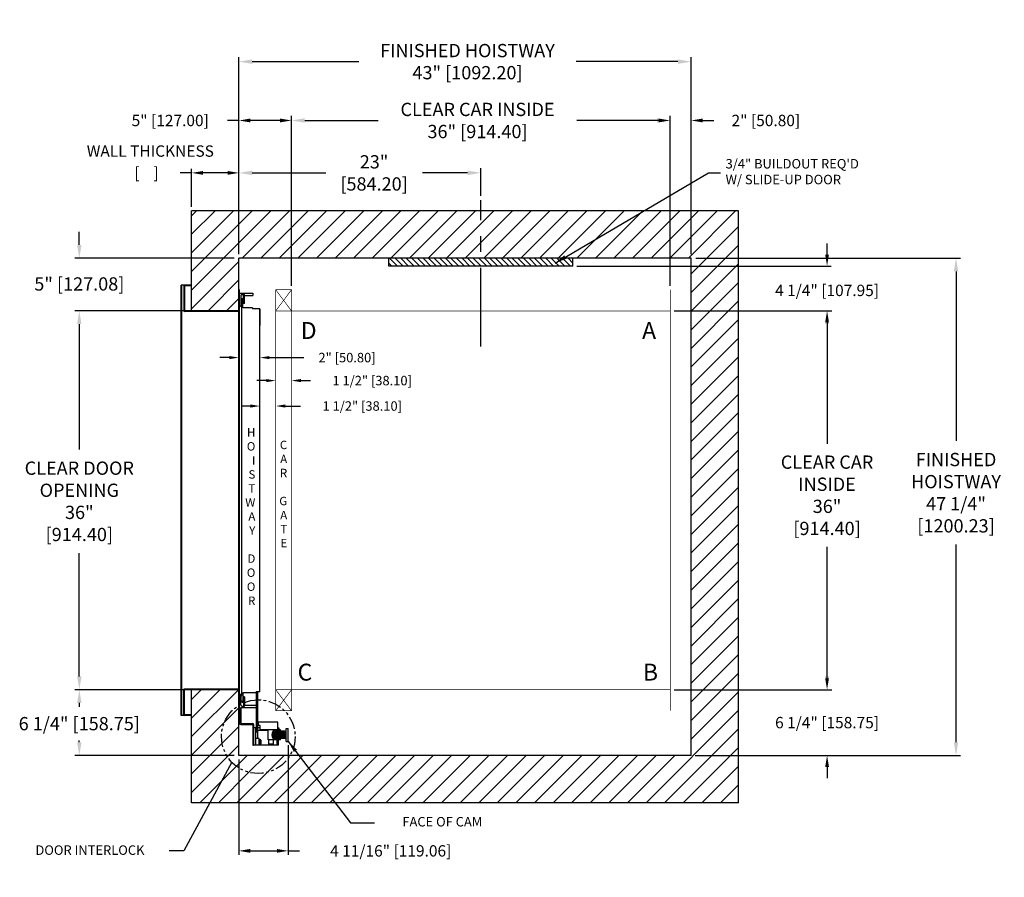
# Model space of a CAD drawing. Extents: x -8.3 to 85.3, y 90.6 to 172.1.
import ezdxf

# ---------------------------------------------------------------- set-up
doc = ezdxf.new("R2010")
doc.units = 0
doc.header["$MEASUREMENT"] = 0
doc.header["$PDMODE"] = 2
doc.linetypes.add('CENTER', pattern=[2, 1.25, -0.25, 0.25, -0.25])
doc.linetypes.add('PHANTOM', pattern=[2.5, 1.25, -0.25, 0.25, -0.25, 0.25, -0.25])
doc.layers.get('0').update_dxf_attribs({"linetype": 'CONTINUOUS'})
doc.layers.get('DEFPOINTS').update_dxf_attribs({"color": 1, "linetype": 'CONTINUOUS'})
for name, color, linetype in [('CAR', 141, 'CONTINUOUS'), ('CEN', 2, 'CENTER'), ('CK_LEVEL_1', 1, 'CONTINUOUS'), ('DIM', 1, 'CONTINUOUS'), ('WALL', 3, 'CONTINUOUS')]:
    doc.layers.add(name, color=color, linetype=linetype)
doc.styles.add('ROMANS', font='romans')
doc.styles.add('ROMANT', font='ROMANT.shx')
doc.styles.get("Standard").update_dxf_attribs({"font": 'txt', "height": 1})
doc.dimstyles.new('GEO', dxfattribs={"dimtxt": 1.5, "dimasz": 1.125, "dimexe": 0.625, "dimexo": 0.75, "dimgap": 0.5, "dimtad": 0, "dimtih": 1, "dimtoh": 1, "dimdec": 4, "dimzin": 0, "dimdsep": 46, "dimlunit": 5, "dimtxsty": 'Standard', "dimcen": 0.09, "dimclrt": 6, "dimadec": 0, "dimazin": 0, "dimtp": 0.01, "dimtm": -0.01, "dimtfac": 1, "dimtdec": 4, "dimtofl": 0, "dimtmove": 0, "dimatfit": 3, "dimfxl": 1, "dimfrac": 2, "dimtolj": 1, "dimtzin": 0, "dimarcsym": 0})
doc.dimstyles.get("Standard").update_dxf_attribs({"dimtxt": 0.18, "dimasz": 0.18, "dimexe": 0.18, "dimexo": 0.0625, "dimgap": 0.09, "dimtad": 0, "dimtih": 1, "dimtoh": 1, "dimdec": 4, "dimzin": 0, "dimdsep": 46, "dimtxsty": 'Standard', "dimcen": 0.09, "dimadec": 0, "dimazin": 0, "dimtfac": 1, "dimtdec": 4, "dimtofl": 0, "dimtmove": 0, "dimatfit": 3, "dimfxl": 1, "dimtolj": 1, "dimtzin": 0, "dimarcsym": 0})
pattern_1 = [(135, (-41.8614, 114.74215), (-0.265165, -0.265165), [])]

# ---------------------------------------------------------------- blocks, each defined once
blk = doc.blocks.new('*D17')
at = {"layer": 'DEFPOINTS', "color": 0, "transparency": 16777216}
for p in [(12.522, 168.131), (12.522, 149.452), (55.522, 149.452)]:
    blk.add_point(p, dxfattribs=at)
at = {"layer": 'DIM', "color": 0, "lineweight": -2, "transparency": 16777216}
for p, q in [((12.522, 149.89), (12.522, 168.569)), ((55.522, 149.89), (55.522, 168.569)), ((13.782, 168.131), (23.919, 168.131)), ((54.262, 168.131), (44.591, 168.131))]:
    blk.add_line(p, q, dxfattribs=at)
at = {"layer": 'DIM', "color": 0, "transparency": 16777216}
for points in [[(13.782, 168.341), (13.782, 167.921), (12.522, 168.131)], [(54.262, 168.341), (54.262, 167.921), (55.522, 168.131)]]:
    blk.add_solid(points, dxfattribs=at)
at = {"layer": 'DIM', "color": 0, "transparency": 16777216, "insert": (34.255, 168.131), "char_height": 1.26, "attachment_point": 5, "style": 'ROMANS'}
blk.add_mtext('\\A1;{\\fSegoe Print|b0|i0|c0|p2;FINISHED HOISTWAY}\\P43" [1092.20]', dxfattribs=at)
blk = doc.blocks.new('*D18')
at = {"layer": 'DEFPOINTS', "color": 0, "transparency": 16777216}
for p in [(17.522, 162.538), (17.522, 146.449), (53.522, 146.449)]:
    blk.add_point(p, dxfattribs=at)
at = {"layer": 'DIM', "color": 0, "lineweight": -2, "transparency": 16777216}
for p, q in [((17.522, 146.887), (17.522, 162.975)), ((53.522, 146.887), (53.522, 162.975)), ((18.782, 162.538), (25.776, 162.538)), ((52.262, 162.538), (44.639, 162.538))]:
    blk.add_line(p, q, dxfattribs=at)
at = {"layer": 'DIM', "color": 0, "transparency": 16777216}
for points in [[(18.782, 162.748), (18.782, 162.328), (17.522, 162.538)], [(52.262, 162.748), (52.262, 162.328), (53.522, 162.538)]]:
    blk.add_solid(points, dxfattribs=at)
at = {"layer": 'DIM', "color": 0, "transparency": 16777216, "insert": (35.208, 162.538), "char_height": 1.26, "attachment_point": 5, "style": 'ROMANS'}
blk.add_mtext('\\A1;{\\fSegoe Print|b0|i0|c0|p2;CLEAR CAR INSIDE}\\P36" [914.40]', dxfattribs=at)
blk = doc.blocks.new('*D19')
at = {"layer": 'DEFPOINTS', "color": 0, "transparency": 16777216}
for p in [(12.522, 162.538), (12.522, 149.452), (17.522, 146.449)]:
    blk.add_point(p, dxfattribs=at)
at = {"layer": 'DIM', "color": 0, "lineweight": -2, "transparency": 16777216}
for p, q in [((12.522, 149.827), (12.522, 162.913)), ((17.522, 146.824), (17.522, 162.913)), ((12.522, 162.538), (11.442, 162.538)), ((16.442, 162.538), (13.602, 162.538))]:
    blk.add_line(p, q, dxfattribs=at)
at = {"layer": 'DIM', "color": 0, "transparency": 16777216}
for points in [[(13.602, 162.718), (13.602, 162.358), (12.522, 162.538)], [(16.442, 162.718), (16.442, 162.358), (17.522, 162.538)]]:
    blk.add_solid(points, dxfattribs=at)
at = {"layer": 'DIM', "color": 0, "transparency": 16777216, "insert": (5.991, 162.538), "char_height": 1.08, "attachment_point": 5, "style": 'ROMANT'}
blk.add_mtext('\\A1;5" [127.00]', dxfattribs=at)
blk = doc.blocks.new('*D20')
at = {"layer": 'DEFPOINTS', "color": 0, "transparency": 16777216}
for p in [(55.522, 162.538), (55.522, 149.452), (53.522, 146.449)]:
    blk.add_point(p, dxfattribs=at)
at = {"layer": 'DIM', "color": 0, "lineweight": -2, "transparency": 16777216}
for p, q in [((53.522, 146.824), (53.522, 162.913)), ((55.522, 149.827), (55.522, 162.913)), ((52.442, 162.538), (51.362, 162.538)), ((56.602, 162.538), (57.682, 162.538))]:
    blk.add_line(p, q, dxfattribs=at)
at = {"layer": 'DIM', "color": 0, "transparency": 16777216}
for points in [[(52.442, 162.718), (52.442, 162.358), (53.522, 162.538)], [(56.602, 162.718), (56.602, 162.358), (55.522, 162.538)]]:
    blk.add_solid(points, dxfattribs=at)
at = {"layer": 'DIM', "color": 0, "transparency": 16777216, "insert": (62.619, 162.538), "char_height": 1.08, "attachment_point": 5, "style": 'ROMANT'}
blk.add_mtext('\\A1;2" [50.80]', dxfattribs=at)
blk = doc.blocks.new('*D21')
at = {"layer": 'DEFPOINTS', "color": 0, "transparency": 16777216}
for p in [(55.522, 149.452), (55.522, 102.199), (80.7, 102.199)]:
    blk.add_point(p, dxfattribs=at)
at = {"layer": 'DIM', "color": 0, "lineweight": -2, "transparency": 16777216}
for p, q in [((55.96, 149.452), (81.138, 149.452)), ((80.7, 148.192), (80.7, 132.084)), ((80.7, 103.459), (80.7, 122.257)), ((55.96, 102.199), (81.138, 102.199))]:
    blk.add_line(p, q, dxfattribs=at)
at = {"layer": 'DIM', "color": 0, "transparency": 16777216}
for points in [[(80.49, 148.192), (80.91, 148.192), (80.7, 149.452)], [(80.49, 103.459), (80.91, 103.459), (80.7, 102.199)]]:
    blk.add_solid(points, dxfattribs=at)
at = {"layer": 'DIM', "color": 0, "transparency": 16777216, "insert": (80.7, 127.171), "char_height": 1.26, "attachment_point": 5, "style": 'ROMANS'}
blk.add_mtext('\\A1;{\\fSegoe Print|b0|i0|c0|p2;FINISHED\\PHOISTWAY}\\P47 1/4"\\P\\f [;[1200.23]\\f]', dxfattribs=at)
blk = doc.blocks.new('*D22')
at = {"layer": 'DEFPOINTS', "color": 0, "transparency": 16777216}
for p in [(44.272, 148.699), (53.522, 144.449), (68.438, 144.449)]:
    blk.add_point(p, dxfattribs=at)
at = {"layer": 'DIM', "color": 0, "lineweight": -2, "transparency": 16777216}
for p, q in [((68.438, 149.779), (68.438, 150.859)), ((44.647, 148.699), (68.813, 148.699)), ((53.897, 144.449), (68.813, 144.449)), ((68.438, 143.369), (68.438, 142.289))]:
    blk.add_line(p, q, dxfattribs=at)
at = {"layer": 'DIM', "color": 0, "transparency": 16777216}
for points in [[(68.258, 149.779), (68.618, 149.779), (68.438, 148.699)], [(68.258, 143.369), (68.618, 143.369), (68.438, 144.449)]]:
    blk.add_solid(points, dxfattribs=at)
at = {"layer": 'DIM', "color": 0, "transparency": 16777216, "insert": (68.438, 146.392), "char_height": 1.08, "attachment_point": 5, "style": 'ROMANT'}
blk.add_mtext('\\A1;4 1/4" [107.95]', dxfattribs=at)
blk = doc.blocks.new('*D23')
at = {"layer": 'DEFPOINTS', "color": 0, "transparency": 16777216}
for p in [(53.522, 108.449), (55.522, 102.199), (68.438, 102.199)]:
    blk.add_point(p, dxfattribs=at)
at = {"layer": 'DIM', "color": 0, "lineweight": -2, "transparency": 16777216}
for p, q in [((68.438, 109.529), (68.438, 110.609)), ((53.897, 108.449), (68.813, 108.449)), ((55.897, 102.199), (68.813, 102.199)), ((68.438, 101.119), (68.438, 100.039))]:
    blk.add_line(p, q, dxfattribs=at)
at = {"layer": 'DIM', "color": 0, "transparency": 16777216}
for points in [[(68.258, 109.529), (68.618, 109.529), (68.438, 108.449)], [(68.258, 101.119), (68.618, 101.119), (68.438, 102.199)]]:
    blk.add_solid(points, dxfattribs=at)
at = {"layer": 'DIM', "color": 0, "transparency": 16777216, "insert": (68.438, 105.324), "char_height": 1.08, "attachment_point": 5, "style": 'ROMANT'}
blk.add_mtext('\\A1;6 1/4" [158.75]', dxfattribs=at)
blk = doc.blocks.new('*D24')
at = {"layer": 'DEFPOINTS', "color": 0, "transparency": 16777216}
for p in [(53.522, 144.449), (53.522, 108.449), (68.438, 108.449)]:
    blk.add_point(p, dxfattribs=at)
at = {"layer": 'DIM', "color": 0, "lineweight": -2, "transparency": 16777216}
for p, q in [((53.96, 144.449), (68.876, 144.449)), ((68.438, 143.189), (68.438, 131.824)), ((68.438, 109.709), (68.438, 122.026)), ((53.96, 108.449), (68.876, 108.449))]:
    blk.add_line(p, q, dxfattribs=at)
at = {"layer": 'DIM', "color": 0, "transparency": 16777216}
for points in [[(68.228, 143.189), (68.648, 143.189), (68.438, 144.449)], [(68.228, 109.709), (68.648, 109.709), (68.438, 108.449)]]:
    blk.add_solid(points, dxfattribs=at)
at = {"layer": 'DIM', "color": 0, "transparency": 16777216, "insert": (68.438, 126.925), "char_height": 1.26, "attachment_point": 5, "style": 'ROMANS'}
blk.add_mtext('\\A1;{\\fSegoe Print|b0|i0|c0|p2;CLEAR CAR\\PINSIDE\\P}36"\\P\\f\\P [;[914.40]\\f]', dxfattribs=at)
blk = doc.blocks.new('*D83')
at = {"layer": 'DEFPOINTS', "color": 0, "transparency": 16777216}
for p in [(12.522, 157.56), (35.522, 154.952), (12.522, 149.452)]:
    blk.add_point(p, dxfattribs=at)
at = {"layer": 'DIM', "color": 0, "lineweight": -2, "transparency": 16777216}
for p, q in [((12.522, 149.89), (12.522, 157.998)), ((13.782, 157.56), (20.782, 157.56)), ((34.262, 157.56), (29.962, 157.56)), ((35.522, 155.39), (35.522, 157.998))]:
    blk.add_line(p, q, dxfattribs=at)
at = {"layer": 'DIM', "color": 0, "transparency": 16777216}
for points in [[(13.782, 157.77), (13.782, 157.35), (12.522, 157.56)], [(34.262, 157.77), (34.262, 157.35), (35.522, 157.56)]]:
    blk.add_solid(points, dxfattribs=at)
at = {"layer": 'DIM', "color": 0, "transparency": 16777216, "insert": (25.372, 157.56), "char_height": 1.26, "attachment_point": 5, "style": 'ROMANS'}
blk.add_mtext('\\A1;23"\\P\\f [;[584.20]\\f]', dxfattribs=at)
blk = doc.blocks.new('*D88')
at = {"layer": 'DEFPOINTS', "color": 0, "transparency": 16777216}
for p in [(16.022, 137.822), (16.022, 137.822), (17.522, 137.822)]:
    blk.add_point(p, dxfattribs=at)
at = {"layer": 'DIM', "color": 0, "lineweight": -2, "transparency": 16777216}
for p, q in [((15.122, 137.822), (14.222, 137.822)), ((18.422, 137.822), (19.322, 137.822))]:
    blk.add_line(p, q, dxfattribs=at)
at = {"layer": 'DIM', "color": 0, "transparency": 16777216}
for points in [[(15.122, 137.972), (15.122, 137.672), (16.022, 137.822)], [(18.422, 137.972), (18.422, 137.672), (17.522, 137.822)]]:
    blk.add_solid(points, dxfattribs=at)
at = {"layer": 'DIM', "color": 0, "transparency": 16777216, "insert": (25.194, 137.822), "char_height": 0.9, "attachment_point": 5, "style": 'ROMANT'}
blk.add_mtext('\\A1;1 1/2" [38.10]', dxfattribs=at)
blk = doc.blocks.new('*D89')
at = {"layer": 'DEFPOINTS', "color": 0, "transparency": 16777216}
for p in [(12.522, 140.008), (12.522, 140.008), (14.522, 140.008)]:
    blk.add_point(p, dxfattribs=at)
at = {"layer": 'DIM', "color": 0, "lineweight": -2, "transparency": 16777216}
for p, q in [((11.622, 140.008), (10.722, 140.008)), ((15.422, 140.008), (18.688, 140.008))]:
    blk.add_line(p, q, dxfattribs=at)
at = {"layer": 'DIM', "color": 0, "transparency": 16777216}
for points in [[(11.622, 140.158), (11.622, 139.858), (12.522, 140.008)], [(15.422, 140.158), (15.422, 139.858), (14.522, 140.008)]]:
    blk.add_solid(points, dxfattribs=at)
at = {"layer": 'DIM', "color": 0, "transparency": 16777216, "insert": (22.802, 140.008), "char_height": 0.9, "attachment_point": 5, "style": 'ROMANT'}
blk.add_mtext('\\A1;2" [50.80]', dxfattribs=at)
blk = doc.blocks.new('*D90')
at = {"layer": 'DEFPOINTS', "color": 0, "transparency": 16777216}
for p in [(14.522, 135.406), (14.522, 135.406), (16.022, 135.406)]:
    blk.add_point(p, dxfattribs=at)
at = {"layer": 'DIM', "color": 0, "lineweight": -2, "transparency": 16777216}
for p, q in [((13.622, 135.406), (12.722, 135.406)), ((16.922, 135.406), (18.379, 135.406))]:
    blk.add_line(p, q, dxfattribs=at)
at = {"layer": 'DIM', "color": 0, "transparency": 16777216}
for points in [[(13.622, 135.556), (13.622, 135.256), (14.522, 135.406)], [(16.922, 135.556), (16.922, 135.256), (16.022, 135.406)]]:
    blk.add_solid(points, dxfattribs=at)
at = {"layer": 'DIM', "color": 0, "transparency": 16777216, "insert": (24.25, 135.406), "char_height": 0.9, "attachment_point": 5, "style": 'ROMANT'}
blk.add_mtext('\\A1;1 1/2" [38.10]', dxfattribs=at)
blk = doc.blocks.new('*D91')
at = {"layer": 'DEFPOINTS', "color": 0, "transparency": 16777216}
for p in [(8.022, 157.56), (8.022, 153.952), (12.522, 149.452)]:
    blk.add_point(p, dxfattribs=at)
at = {"layer": 'DIM', "color": 0, "lineweight": -2, "transparency": 16777216}
for p, q in [((8.022, 157.56), (6.942, 157.56)), ((8.022, 154.327), (8.022, 157.935)), ((11.442, 157.56), (9.102, 157.56)), ((12.522, 149.827), (12.522, 157.935))]:
    blk.add_line(p, q, dxfattribs=at)
at = {"layer": 'DIM', "color": 0, "transparency": 16777216}
for points in [[(9.102, 157.74), (9.102, 157.38), (8.022, 157.56)], [(11.442, 157.74), (11.442, 157.38), (12.522, 157.56)]]:
    blk.add_solid(points, dxfattribs=at)
at = {"layer": 'DIM', "color": 0, "transparency": 16777216, "insert": (3.728, 157.56), "char_height": 1.08, "attachment_point": 5, "style": 'ROMANT'}
blk.add_mtext('\\A1;[    ]', dxfattribs=at)
blk = doc.blocks.new('*D92')
at = {"layer": 'DEFPOINTS', "color": 0, "transparency": 16777216}
for p in [(12.522, 149.452), (-2.651, 144.449), (8.022, 144.449)]:
    blk.add_point(p, dxfattribs=at)
at = {"layer": 'DIM', "color": 0, "lineweight": -2, "transparency": 16777216}
for p, q in [((-2.651, 150.712), (-2.651, 151.972)), ((12.085, 149.452), (-3.088, 149.452)), ((7.585, 144.449), (-3.088, 144.449)), ((-2.651, 143.189), (-2.651, 141.929))]:
    blk.add_line(p, q, dxfattribs=at)
at = {"layer": 'DIM', "color": 0, "transparency": 16777216}
for points in [[(-2.861, 150.712), (-2.441, 150.712), (-2.651, 149.452)], [(-2.861, 143.189), (-2.441, 143.189), (-2.651, 144.449)]]:
    blk.add_solid(points, dxfattribs=at)
at = {"layer": 'DIM', "color": 0, "transparency": 16777216, "insert": (-2.651, 147.005), "char_height": 1.26, "attachment_point": 5, "style": 'ROMANS'}
blk.add_mtext('\\A1;5" [127.08]', dxfattribs=at)
blk = doc.blocks.new('*D93')
at = {"layer": 'DEFPOINTS', "color": 0, "transparency": 16777216}
for p in [(8.022, 144.449), (-2.651, 108.449), (8.022, 108.449)]:
    blk.add_point(p, dxfattribs=at)
at = {"layer": 'DIM', "color": 0, "lineweight": -2, "transparency": 16777216}
for p, q in [((7.585, 144.449), (-3.088, 144.449)), ((-2.651, 143.189), (-2.651, 131.27)), ((-2.651, 109.709), (-2.651, 121.431)), ((7.585, 108.449), (-3.088, 108.449))]:
    blk.add_line(p, q, dxfattribs=at)
at = {"layer": 'DIM', "color": 0, "transparency": 16777216}
for points in [[(-2.861, 143.189), (-2.441, 143.189), (-2.651, 144.449)], [(-2.861, 109.709), (-2.441, 109.709), (-2.651, 108.449)]]:
    blk.add_solid(points, dxfattribs=at)
at = {"layer": 'DIM', "color": 0, "transparency": 16777216, "insert": (-2.651, 126.351), "char_height": 1.26, "attachment_point": 5, "style": 'ROMANS'}
blk.add_mtext('\\A1;{\\fSegoe Print|b0|i0|c0|p2;CLEAR DOOR\\POPENING\\P}36"\\P\\f [;[914.40]\\f]', dxfattribs=at)
blk = doc.blocks.new('*D94')
at = {"layer": 'DEFPOINTS', "color": 0, "transparency": 16777216}
for p in [(8.022, 108.449), (-2.651, 102.199), (12.522, 102.199)]:
    blk.add_point(p, dxfattribs=at)
at = {"layer": 'DIM', "color": 0, "lineweight": -2, "transparency": 16777216}
for p, q in [((7.585, 108.449), (-3.088, 108.449)), ((-2.651, 107.189), (-2.651, 106.815)), ((-2.651, 103.459), (-2.651, 103.635)), ((12.085, 102.199), (-3.088, 102.199))]:
    blk.add_line(p, q, dxfattribs=at)
at = {"layer": 'DIM', "color": 0, "transparency": 16777216}
for points in [[(-2.861, 107.189), (-2.441, 107.189), (-2.651, 108.449)], [(-2.861, 103.459), (-2.441, 103.459), (-2.651, 102.199)]]:
    blk.add_solid(points, dxfattribs=at)
at = {"layer": 'DIM', "color": 0, "transparency": 16777216, "insert": (-2.651, 105.225), "char_height": 1.26, "attachment_point": 5, "style": 'ROMANS'}
blk.add_mtext('\\A1;6 1/4" [158.75]', dxfattribs=at)
blk = doc.blocks.new('*D95')
at = {"layer": 'DEFPOINTS', "color": 0, "transparency": 16777216}
for p in [(17.21, 103.543), (12.522, 102.199), (17.21, 93.139)]:
    blk.add_point(p, dxfattribs=at)
at = {"layer": 'DIM', "color": 0, "lineweight": -2, "transparency": 16777216}
for p, q in [((17.21, 103.168), (17.21, 92.764)), ((12.522, 101.824), (12.522, 92.764)), ((13.602, 93.139), (16.13, 93.139)), ((17.21, 93.139), (18.29, 93.139))]:
    blk.add_line(p, q, dxfattribs=at)
at = {"layer": 'DIM', "color": 0, "transparency": 16777216}
for points in [[(13.602, 93.319), (13.602, 92.959), (12.522, 93.139)], [(16.13, 93.319), (16.13, 92.959), (17.21, 93.139)]]:
    blk.add_solid(points, dxfattribs=at)
at = {"layer": 'DIM', "color": 0, "transparency": 16777216, "insert": (26.956, 93.139), "char_height": 1.08, "attachment_point": 5, "style": 'ROMANT'}
blk.add_mtext('\\A1;4 11/16" [119.06]', dxfattribs=at)

msp = doc.modelspace()

# ---------------------------------------------------------------- hatches: boundary and pattern name
h = msp.add_hatch()
h.set_pattern_fill('ANSI31', color=3, scale=3, angle=90, style=0)
h.set_pattern_definition(pattern_1)
h.paths.add_polyline_path([(35.52233, 148.69913), (35.52233, 149.45213), (26.77233, 149.45213), (26.77233, 148.69913)])
h = msp.add_hatch()
h.set_pattern_fill('ANSI31', color=3, scale=3, angle=90, style=0)
h.set_pattern_definition(pattern_1)
h.paths.add_polyline_path([(44.27233, 148.69913), (44.27233, 149.45213), (35.52233, 149.45213), (35.52233, 148.69913)])
at = {"layer": 'WALL'}
h = msp.add_hatch(dxfattribs=at)
h.set_pattern_fill('ANSI31', color=256, scale=10)
h.set_pattern_definition([(45, (-106.5775, 0), (-0.8838835, 0.8838835), [])])
h.paths.add_polyline_path([(35.52233, 153.95213), (8.02233, 153.95213), (8.02233, 144.45063), (12.52233, 144.45063), (12.52233, 146.45063), (12.52233, 149.45213), (35.52233, 149.45213)])
h.paths.add_polyline_path([(60.02233, 153.95213), (35.52233, 153.95213), (35.52233, 149.45213), (55.52233, 149.45213), (55.52233, 102.19913), (17.37138, 102.19913, -0.49548916), (11.83772, 101.5685), (9.74816, 97.69913), (60.02233, 97.69913)])
h.paths.add_polyline_path([(17.37138, 102.19913), (12.52233, 102.19913), (12.52233, 106.96635, 0.25974491), (10.86449, 103.99037, 0.76191486)], flags=17)
h.paths.add_polyline_path([(12.52233, 106.96635), (12.52233, 108.44763), (12.27233, 108.44763), (8.02233, 108.44763), (8.02233, 97.69913), (9.74816, 97.69913), (11.83772, 101.5685, -0.19340961), (10.86449, 103.99037, -0.25974491)])

# ---------------------------------------------------------------- linework, layer by layer
at = {"layer": 'CAR', "const_width": 0.0625}
for points in [[(17.52233, 146.44913), (16.02233, 146.44913)], [(16.02233, 106.44913), (16.02233, 146.44913)], [(17.52233, 144.44913), (16.02233, 146.44913)], [(17.52233, 146.44913), (16.02233, 144.44913)], [(17.52233, 144.44913), (17.52233, 146.44913)], [(53.52233, 144.44913), (53.52233, 146.44913)], [(17.52233, 144.44913), (16.02233, 144.44913)], [(17.52233, 108.44913), (17.52233, 144.44913), (53.52233, 144.44913), (53.52233, 108.44913), (17.52233, 108.44913)], [(17.52233, 108.44913), (16.02233, 106.44913)], [(17.52233, 106.44913), (16.02233, 108.44913)], [(17.52233, 108.44913), (16.02233, 108.44913)], [(53.52233, 108.44913), (17.52233, 108.44913)], [(17.52233, 108.44913), (17.52233, 106.44913)], [(53.52233, 108.44913), (53.52233, 106.44913)], [(17.52233, 106.44913), (16.02233, 106.44913)]]:
    msp.add_lwpolyline(points, dxfattribs=at)
at = {"layer": 'CEN', "ltscale": 6}
msp.add_line((35.52233, 141.05107), (35.52233, 154.95213), dxfattribs=at)
at = {"layer": 'CK_LEVEL_1', "color": 134, "linetype": 'Continuous'}
for p, q in [((8.02233, 146.88663), (7.02233, 146.88663)), ((7.02233, 106.01163), (7.02233, 146.88663)), ((7.08633, 106.01163), (7.08633, 146.88663)), ((7.27233, 146.82263), (7.27233, 144.45063)), ((7.33633, 146.82263), (7.33633, 144.45063)), ((8.02233, 146.82263), (7.33633, 146.82263)), ((12.58633, 146.45063), (12.52233, 146.45063)), ((12.52233, 146.45063), (12.52233, 144.45063)), ((12.58633, 106.76163), (12.58633, 146.45063)), ((12.58633, 146.13663), (13.83633, 146.13663)), ((13.83633, 146.13663), (13.83633, 145.90663)), ((12.71133, 145.88663), (12.71133, 144.88663)), ((12.74258, 145.51163), (12.74258, 145.01163)), ((12.74258, 145.51163), (12.80508, 145.51163)), ((12.80508, 145.63663), (12.91008, 145.63663)), ((12.80508, 145.63663), (12.80508, 145.51163)), ((12.80508, 145.51163), (12.80508, 145.63663)), ((12.83633, 146.01163), (13.06633, 146.01163)), ((12.91008, 144.74163), (12.91008, 145.63663)), ((12.96133, 145.13663), (12.96133, 145.90663)), ((13.06633, 145.13663), (12.96133, 145.13663)), ((13.06633, 145.90663), (13.83633, 145.90663)), ((13.06633, 145.13663), (13.06633, 145.90663)), ((12.52233, 144.45063), (7.33633, 144.45063)), ((12.58633, 144.38663), (7.33633, 144.38663)), ((12.52233, 108.51163), (12.52233, 144.38663)), ((12.58633, 144.88663), (12.71133, 144.88663)), ((12.74258, 145.01163), (12.80508, 145.01163)), ((12.80508, 107.88663), (12.80508, 145.01163)), ((13.80508, 144.74163), (12.91008, 144.74163)), ((13.80508, 144.74163), (13.80508, 144.63663)), ((14.52233, 144.63663), (13.80508, 144.63663)), ((14.52233, 108.26163), (14.52233, 144.63663)), ((14.52233, 144.63663), (14.52233, 143.07225)), ((14.52233, 144.63663), (14.52233, 143.07225)), ((7.27233, 106.07563), (7.27233, 108.44763)), ((12.58633, 108.51163), (7.33633, 108.51163)), ((7.33633, 106.07563), (7.33633, 108.44763)), ((12.27233, 108.44763), (7.33633, 108.44763)), ((12.52233, 108.44763), (12.27233, 108.44763)), ((12.52233, 106.44763), (12.52233, 108.44763)), ((12.58633, 108.01163), (12.71133, 108.01163)), ((12.71133, 107.01163), (12.71133, 108.01163)), ((12.74258, 107.38663), (12.74258, 107.88663)), ((12.74258, 107.88663), (12.80508, 107.88663)), ((14.15839, 108.15663), (12.91008, 108.15663)), ((12.91008, 108.15663), (12.91008, 107.26163)), ((13.06633, 107.76163), (12.96133, 107.76163)), ((12.96133, 107.76163), (12.96133, 106.99163)), ((13.06633, 107.76163), (13.06633, 106.99163)), ((14.15839, 108.15663), (14.15839, 108.26163)), ((14.52233, 108.26163), (14.15839, 108.26163)), ((14.17328, 108.26163), (14.17328, 104.40228)), ((14.28457, 108.26163), (14.28457, 104.40228)), ((12.58633, 106.76163), (12.58633, 105.26163)), ((12.69133, 106.76163), (12.69133, 105.26163)), ((12.69133, 106.76163), (14.17328, 106.76163)), ((12.74258, 107.38663), (12.80508, 107.38663)), ((12.80508, 107.26163), (12.80508, 107.38663)), ((12.80508, 107.26163), (12.91008, 107.26163)), ((12.83633, 106.88663), (13.06633, 106.88663)), ((13.06633, 106.99163), (14.17328, 106.99163)), ((8.02233, 106.01163), (7.02233, 106.01163)), ((8.02233, 106.07563), (7.33633, 106.07563)), ((12.58633, 106.44763), (12.52233, 106.44763)), ((12.69133, 105.24319), (13.8332, 105.24319)), ((12.69133, 105.15663), (13.8332, 105.15663)), ((13.8332, 105.15663), (13.8332, 103.18213)), ((13.91977, 105.15663), (13.91977, 103.18213)), ((14.3835, 105.03708), (14.3835, 105.37686)), ((16.23082, 105.37686), (14.3835, 105.37686)), ((14.53733, 105.03708), (14.3835, 105.03708)), ((14.53733, 104.62487), (14.53733, 105.03708)), ((16.23082, 104.62487), (16.23082, 105.37686)), ((14.12587, 104.83098), (13.91977, 104.83098)), ((14.12587, 103.18213), (14.12587, 104.83098)), ((14.28457, 104.40228), (14.17328, 104.40228)), ((14.53733, 104.83098), (14.33198, 104.83098)), ((14.33198, 103.80045), (14.33198, 104.83098)), ((15.30335, 104.57335), (14.33198, 104.57335)), ((16.23082, 104.62487), (14.53733, 104.62487)), ((15.30335, 103.6974), (15.30335, 104.62487)), ((16.46269, 104.62487), (15.30335, 104.62487)), ((15.71556, 104.41858), (15.71556, 103.90369)), ((15.74029, 104.41858), (15.74029, 103.90369)), ((15.76503, 104.41858), (15.76503, 103.90369)), ((16.90067, 104.52182), (15.76709, 104.52182)), ((15.78976, 104.42083), (15.78976, 103.90144)), ((15.81449, 104.42308), (15.81449, 103.89919)), ((15.81861, 104.26419), (15.81861, 104.62487)), ((15.83922, 104.42533), (15.83922, 103.89695)), ((15.86396, 104.42757), (15.86396, 103.8947)), ((15.90106, 104.42982), (15.90106, 103.89245)), ((15.93815, 104.43432), (15.93815, 103.88795)), ((15.98762, 104.43882), (15.98762, 103.88346)), ((16.02472, 104.52182), (16.02472, 104.57335)), ((16.46269, 104.57335), (16.02472, 104.57335)), ((16.03708, 104.44331), (16.03708, 103.87896)), ((16.08655, 104.44781), (16.08655, 103.87446)), ((16.13602, 104.45231), (16.13602, 103.86996)), ((16.15353, 104.52182), (16.15353, 104.57335)), ((16.19785, 104.4568), (16.19785, 103.86547)), ((16.23082, 104.83098), (16.28235, 104.83098)), ((16.25968, 104.46355), (16.25968, 103.85872)), ((16.28235, 104.62487), (16.28235, 104.83098)), ((16.28235, 104.80902), (16.31921, 104.80902)), ((16.28235, 104.52182), (16.28235, 104.57335)), ((16.36166, 104.69533), (16.31921, 104.69533)), ((16.31921, 104.69533), (16.31921, 104.65747)), ((16.36166, 104.65747), (16.31921, 104.65747)), ((16.33388, 104.47029), (16.33388, 103.85198)), ((16.36166, 104.69533), (16.36166, 104.76656)), ((16.36166, 104.62487), (16.36166, 104.65747)), ((16.40808, 104.46355), (16.40808, 103.85872)), ((16.41117, 104.52182), (16.41117, 104.57335)), ((16.46269, 104.57335), (16.46269, 104.62487)), ((16.46991, 104.4568), (16.46991, 103.86547)), ((16.53174, 104.45231), (16.53174, 103.86996)), ((16.5812, 104.44781), (16.5812, 103.87446)), ((16.63067, 104.44331), (16.63067, 103.87896)), ((16.68013, 104.43882), (16.68013, 103.88346)), ((16.7296, 104.43432), (16.7296, 103.88795)), ((16.7667, 104.42982), (16.7667, 103.89245)), ((16.8038, 104.42757), (16.8038, 103.8947)), ((16.82853, 104.42533), (16.82853, 103.89695)), ((16.85326, 104.42308), (16.85326, 103.89919)), ((16.878, 104.42083), (16.878, 103.90144)), ((16.90273, 104.41858), (16.90273, 103.90369)), ((16.92746, 104.41858), (16.92746, 103.90369)), ((16.95219, 104.41858), (16.95219, 103.90369)), ((17.00372, 103.54282), (17.00372, 104.77945)), ((17.00372, 104.77945), (17.20983, 104.77945)), ((17.20983, 103.54282), (17.20983, 104.77945)), ((13.8332, 103.18213), (13.91977, 103.18213)), ((16.28235, 103.18213), (13.91977, 103.18213)), ((14.43503, 103.80045), (14.12587, 103.80045)), ((14.43503, 103.18213), (14.43503, 103.80045)), ((14.43503, 103.66968), (14.43503, 103.31291)), ((14.45344, 103.72914), (14.58398, 103.72914)), ((14.45344, 103.61021), (14.58398, 103.61021)), ((14.45344, 103.37237), (14.58398, 103.37237)), ((14.45344, 103.25345), (14.58398, 103.25345)), ((14.60239, 103.66968), (14.60239, 103.31291)), ((15.76709, 103.6974), (15.30335, 103.6974)), ((15.35488, 103.28519), (15.35488, 103.6974)), ((15.81861, 103.28519), (15.35488, 103.28519)), ((16.46269, 103.6974), (15.37988, 103.6974)), ((16.90067, 103.80045), (15.76709, 103.80045)), ((15.81861, 103.28519), (15.81861, 103.6974)), ((16.02472, 103.74892), (16.02472, 103.80045)), ((16.46269, 103.74892), (16.02472, 103.74892)), ((16.15353, 103.74892), (16.15353, 103.80045)), ((16.15353, 103.18213), (16.15353, 103.6974)), ((16.28235, 103.74892), (16.28235, 103.80045)), ((16.28235, 103.18213), (16.28235, 103.6974)), ((16.41117, 103.74892), (16.41117, 103.80045)), ((16.46269, 103.6974), (16.46269, 103.74892)), ((17.00372, 103.54282), (17.20983, 103.54282))]:
    msp.add_line(p, q, dxfattribs=at)
at = {"layer": 'CK_LEVEL_1', "linetype": 'PHANTOM'}
msp.add_circle((14.36449, 103.99037), 3.5, dxfattribs=at)
at = {"layer": 'CK_LEVEL_1', "color": 134, "linetype": 'Continuous'}
for centre, radius, start, end in [((7.33633, 146.82263), 0.064, 90, 180), ((12.83633, 145.88663), 0.125, 90, 180), ((13.06633, 145.90663), 0.105, 90, 180), ((7.33633, 144.45063), 0.064, 180, 270), ((12.52233, 144.45063), 0.064, 270, 0), ((7.33633, 108.44763), 0.064, 90, 180), ((12.52233, 108.44763), 0.064, 0, 90), ((12.83633, 107.01163), 0.125, 180, 270), ((13.06633, 106.99163), 0.105, 180, 270), ((7.33633, 106.07563), 0.064, 180, 270), ((12.69133, 105.26163), 0.105, 180, 270), ((13.8332, 105.15663), 0.08656, 0, 90), ((16.34676, 104.16114), 0.68273, 148.1092082, 211.8907918), ((16.31921, 104.76656), 0.04245, 0, 90), ((16.321, 104.16114), 0.68273, 328.1092082, 31.8907918), ((14.54027, 103.66968), 0.10523, 145.59, 214.41), ((14.82835, 103.49129), 0.39332, 162.4, 197.6), ((14.54027, 103.31291), 0.10523, 145.59, 214.41), ((14.49715, 103.66968), 0.10523, 325.59, 34.41), ((14.49715, 103.31291), 0.10523, 325.59, 34.41), ((14.20907, 103.49129), 0.39332, 342.4, 17.6)]:
    msp.add_arc(centre, radius, start, end, dxfattribs=at)
at = {"layer": 'DIM', "linetype": 'Continuous'}
for p, q in [((11.83772, 101.5685), (7.28539, 93.13863)), ((7.28539, 93.13863), (5.89761, 93.13863))]:
    msp.add_line(p, q, dxfattribs=at)
at = {"layer": 'WALL'}
for p, q in [((60.02233, 153.95213), (8.02233, 153.95213)), ((8.02233, 144.44913), (8.02233, 153.95213)), ((60.02233, 97.69913), (60.02233, 153.95213)), ((55.52233, 149.45213), (12.52233, 149.45213)), ((12.52233, 144.44913), (12.52233, 149.45213)), ((26.77233, 148.69913), (26.77233, 149.45213)), ((44.27233, 148.69913), (44.27233, 149.45213)), ((55.52233, 102.19913), (55.52233, 149.45213)), ((44.27233, 148.69913), (26.77233, 148.69913)), ((12.52233, 144.44913), (8.02233, 144.44913)), ((8.02233, 97.69913), (8.02233, 108.44913)), ((12.52233, 108.44913), (8.02233, 108.44913)), ((12.52233, 102.19913), (12.52233, 108.44913)), ((55.52233, 102.19913), (12.52233, 102.19913)), ((60.02233, 97.69913), (8.02233, 97.69913))]:
    msp.add_line(p, q, dxfattribs=at)

# ---------------------------------------------------------------- texts
at = {"layer": 'CK_LEVEL_1', "linetype": 'Continuous', "insert": (58.79291, 157.5603), "char_height": 0.9, "attachment_point": 4, "style": 'ROMANT'}
msp.add_mtext('3/4" BUILDOUT REQ\'D\\PW/ SLIDE-UP DOOR', dxfattribs=at)
at = {"layer": 'CK_LEVEL_1', "char_height": 0.8, "attachment_point": 3, "style": 'ROMANT'}
for s, insert, width in [('H\\PO\\PI\\PS\\PT\\PW\\PA\\PY\\P \\PD\\PO\\PO\\PR', (14.08296, 133.3074), 1.0697165), ('C\\PA\\PR\\P\\PG\\PA\\PT\\PE', (17.11302, 132.11145), 0.9682892)]:
    msp.add_mtext(s, dxfattribs=dict(at, insert=insert, width=width))
at = {"layer": 'DIM', "style": 'ROMANS'}
for s, p in [('D', (18.40349, 141.77827)), ('A', (50.85201, 141.77827)), ('C', (18.0977, 109.31595)), ('B', (50.92846, 109.31595))]:
    msp.add_text(s, height=1.60541, dxfattribs=at).set_placement(p)
at = {"layer": 'DIM', "linetype": 'Continuous', "style": 'ROMANT'}
msp.add_text('DOOR INTERLOCK', height=0.9, dxfattribs=at).set_placement((-6.8232, 92.7596))
at = {"layer": 'DIM', "insert": (4.10107, 159.49373), "char_height": 1.08, "attachment_point": 5, "style": 'ROMANT'}
msp.add_mtext('WALL THICKNESS', dxfattribs=at)
at = {"layer": 'DIM', "linetype": 'Continuous', "insert": (35.65876, 95.78943), "char_height": 0.9, "attachment_point": 6, "style": 'ROMANT'}
msp.add_mtext('FACE OF CAM', dxfattribs=at)

# ---------------------------------------------------------------- dimensions: what is measured, and where the dimension line sits
at = {"layer": 'DIM'}
for base, p1, p2, angle, text, override, picture, middle in [((12.52233, 168.13132), (55.52233, 149.45213), (12.52233, 149.45213), 180, '{\\fSegoe Print|b0|i0|c0|p2;FINISHED HOISTWAY}\\P<>', {"dimscale": 7, "dimexe": 0.0625, "dimlunit": 5, "dimpost": '"', "dimtxsty": 'ROMANS', "dimfrac": 2}, '*D17', (34.25497, 168.13132)), ((17.52233, 162.53797), (53.52233, 146.44913), (17.52233, 146.44913), 180, '{\\fSegoe Print|b0|i0|c0|p2;CLEAR CAR INSIDE}\\P<>', {"dimscale": 7, "dimexe": 0.0625, "dimlunit": 5, "dimpost": '"', "dimtxsty": 'ROMANS', "dimfrac": 2}, '*D18', (35.20763, 162.53797)), ((80.7004, 102.19913), (55.52233, 149.45213), (55.52233, 102.19913), 90, '{\\fSegoe Print|b0|i0|c0|p2;FINISHED\\PHOISTWAY}\\P<>', {"dimscale": 7, "dimexe": 0.0625, "dimlunit": 5, "dimpost": '"\\X\\f', "dimtxsty": 'ROMANS', "dimfrac": 2}, '*D21', (80.7004, 127.17064)), ((-2.65071, 108.44913), (8.02233, 144.44913), (8.02233, 108.44913), 90, '{\\fSegoe Print|b0|i0|c0|p2;CLEAR DOOR\\POPENING\\P}<>', {"dimscale": 7, "dimexe": 0.0625, "dimlunit": 5, "dimpost": '"\\X\\f', "dimtxsty": 'ROMANS', "dimfrac": 2}, '*D93', (-2.65071, 126.35074)), ((68.43806, 108.44913), (53.52233, 144.44913), (53.52233, 108.44913), 90, '{\\fSegoe Print|b0|i0|c0|p2;CLEAR CAR\\PINSIDE\\P}<>\\P[]', {"dimscale": 7, "dimexe": 0.0625, "dimlunit": 5, "dimpost": '"\\X\\f', "dimtxsty": 'ROMANS', "dimfrac": 2}, '*D24', (68.43806, 126.92467))]:
    dim = msp.add_linear_dim(base=base, p1=p1, p2=p2, angle=angle, text=text, dimstyle='Standard', override=override, dxfattribs=at)
    dim.commit()
    dim.dimension.update_dxf_attribs({"geometry": picture, "text_midpoint": middle, "dimtype": 160})
for base, p1, p2, picture, middle in [((12.52233, 162.53797), (17.52233, 146.44913), (12.52233, 149.45213), '*D19', (5.9909, 162.53797)), ((55.52233, 162.53797), (53.52233, 146.44913), (55.52233, 149.45213), '*D20', (62.61947, 162.53797)), ((17.20983, 93.13863), (12.52233, 102.19913), (17.20983, 103.54282), '*D95', (26.95554, 93.13863))]:
    dim = msp.add_linear_dim(base=base, p1=p1, p2=p2, angle=180, dimstyle='Standard', override={"dimscale": 6, "dimexe": 0.0625, "dimlunit": 5, "dimpost": '"', "dimtxsty": 'ROMANT', "dimfrac": 2}, dxfattribs=at)
    dim.commit()
    dim.dimension.update_dxf_attribs({"geometry": picture, "text_midpoint": middle})
dim = msp.add_linear_dim(base=(8.02233, 157.5603), p1=(12.52233, 149.45213), p2=(8.02233, 153.95213), angle=180, text='[    ]', dimstyle='Standard', override={"dimscale": 6, "dimexe": 0.0625, "dimgap": 0.09, "dimlunit": 5, "dimpost": '"', "dimtxsty": 'ROMANT', "dimfrac": 2}, dxfattribs=at)
dim.commit()
dim.dimension.update_dxf_attribs({"geometry": '*D91', "text_midpoint": (3.72804, 157.5603)})
for base, p1, p2, angle, override, picture, middle in [((12.52233, 157.5603), (35.52233, 154.95213), (12.52233, 149.45213), 180, {"dimscale": 7, "dimexe": 0.0625, "dimlunit": 5, "dimpost": '"\\X\\f', "dimtxsty": 'ROMANS', "dimfrac": 2}, '*D83', (25.37162, 157.5603)), ((-2.65071, 144.44913), (12.52233, 149.45213), (8.02233, 144.44913), 90, {"dimscale": 7, "dimexe": 0.0625, "dimlunit": 5, "dimpost": '"', "dimtxsty": 'ROMANS', "dimfrac": 2}, '*D92', (-2.65071, 147.0055)), ((68.43806, 144.44913), (44.27233, 148.69913), (53.52233, 144.44913), 90, {"dimscale": 6, "dimexe": 0.0625, "dimlunit": 5, "dimpost": '"', "dimtxsty": 'ROMANT', "dimfrac": 2}, '*D22', (68.43806, 146.39246)), ((12.52233, 140.00815), (14.52233, 140.00815), (12.52233, 140.00815), 180, {"dimscale": 5, "dimexe": 0.0625, "dimlunit": 5, "dimpost": '"', "dimtxsty": 'ROMANT', "dimfrac": 2}, '*D89', (22.80233, 140.00815)), ((16.02233, 137.82235), (17.52233, 137.82235), (16.02233, 137.82235), 180, {"dimscale": 5, "dimexe": 0.0625, "dimlunit": 5, "dimpost": '"', "dimtxsty": 'ROMANT', "dimfrac": 2}, '*D88', (25.19375, 137.82235)), ((14.52233, 135.40644), (16.02233, 135.40644), (14.52233, 135.40644), 180, {"dimscale": 5, "dimexe": 0.0625, "dimlunit": 5, "dimpost": '"', "dimtxsty": 'ROMANT', "dimfrac": 2}, '*D90', (24.25023, 135.40644)), ((68.43806, 102.19913), (53.52233, 108.44913), (55.52233, 102.19913), 90, {"dimscale": 6, "dimexe": 0.0625, "dimgap": 1, "dimlunit": 5, "dimpost": '"', "dimtxsty": 'ROMANT', "dimfrac": 2}, '*D23', (68.43806, 105.32413)), ((-2.65071, 102.19913), (8.02233, 108.44913), (12.52233, 102.19913), 90, {"dimscale": 7, "dimexe": 0.0625, "dimlunit": 5, "dimpost": '"', "dimtxsty": 'ROMANS', "dimfrac": 2}, '*D94', (-2.65071, 105.22452))]:
    dim = msp.add_linear_dim(base=base, p1=p1, p2=p2, angle=angle, dimstyle='Standard', override=override, dxfattribs=at)
    dim.commit()
    dim.dimension.update_dxf_attribs({"geometry": picture, "text_midpoint": middle, "dimtype": 160})

# ---------------------------------------------------------------- leaders
at = {"layer": 'CK_LEVEL_1', "annotation_type": 0, "has_hookline": 1, "hookline_direction": 0, "text_width": 16.24286}
msp.add_leader([(42.57404, 148.98628), (57.16791, 157.5603), (58.29291, 157.5603)], dimstyle='GEO', dxfattribs=at)
at = {"layer": 'DIM', "annotation_type": 0, "has_hookline": 1, "hookline_direction": 0}
msp.add_leader([(17.20983, 103.54282), (23.14373, 95.78943), (25.42482, 95.78943)], dimstyle='GEO', dxfattribs=at)

doc.saveas('drawing.dxf')
